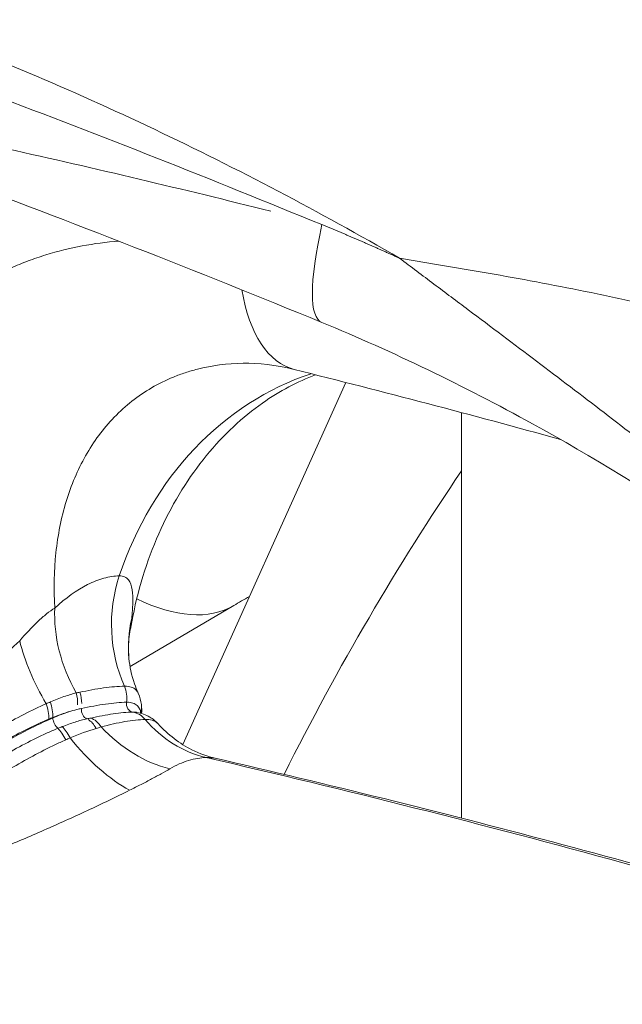
# Model space of a CAD drawing. Extents: x 0 to 25200, y -53460 to 17820.
# Drawn here: x 7338 to 7395, y -4891 to -4799 of the extents above; entities that cross this region are included whole.
import ezdxf

# ---------------------------------------------------------------- set-up
doc = ezdxf.new("R2010")
doc.units = 0
doc.header["$MEASUREMENT"] = 0
doc.header["$PDMODE"] = 1
doc.layers.get('0').update_dxf_attribs({"linetype": 'CONTINUOUS'})
doc.layers.get('DefPoints').update_dxf_attribs({"linetype": 'CONTINUOUS'})
for name, color, linetype, lineweight in [('FRAM3', 1, 'CONTINUOUS', 50), ('外形線', 7, 'CONTINUOUS', 18), ('寸法線', 3, 'CONTINUOUS', 18)]:
    doc.layers.add(name, color=color, linetype=linetype, lineweight=lineweight)
doc.styles.get("Standard").update_dxf_attribs({"font": 'TXT.SHX', "bigfont": 'bigfont.shx'})
doc.dimstyles.new('60ベース', dxfattribs={"dimscale": 60, "dimtxt": 3, "dimasz": 3, "dimexe": 0, "dimexo": 1, "dimgap": 1, "dimtad": 3, "dimdec": 1, "dimdsep": 46, "dimtxsty": 'Standard', "dimblk": 'DOTSMALL', "dimcen": 0, "dimclrd": 256, "dimclre": 256, "dimclrt": 7, "dimadec": 3, "dimazin": 2, "dimtfac": 1, "dimtdec": 1, "dimtix": 1, "dimtmove": 2, "dimatfit": 2, "dimldrblk": 'OPEN', "dimfxl": 0, "dimtolj": 1, "dimlwd": -1, "dimlwe": -1, "dimarcsym": 0})

# ---------------------------------------------------------------- blocks, each defined once
blk = doc.blocks.new('_DotSmall')
at = {"layer": 'FRAM3', "color": 0, "const_width": 0.5}
blk.add_lwpolyline([(-0.0625, 0, 1), (0.0625, 0, 1)], format="xyb", close=True, dxfattribs=at)
blk = doc.blocks.new('*D112')
at = {"layer": 'DefPoints', "color": 0}
for p in [(7639.788, -2510), (7639.788, -3301.795), (5740, -6652.9)]:
    blk.add_point(p, dxfattribs=at)
at = {"layer": '寸法線'}
for p, q in [((5740, -6592.9), (5740, -2510)), ((5740, -2510), (7639.788, -2510)), ((7639.788, -3241.795), (7639.788, -2510))]:
    blk.add_line(p, q, dxfattribs=at)
at = {"layer": '寸法線', "xscale": 180, "yscale": 180, "zscale": 180, "rotation": 180}
blk.add_blockref('_DotSmall', (5740, -2510), dxfattribs=at)
at = {"layer": '寸法線', "xscale": 180, "yscale": 180, "zscale": 180}
blk.add_blockref('_DotSmall', (7639.788, -2510), dxfattribs=at)
at = {"layer": '寸法線', "color": 7, "insert": (6689.894, -2360), "char_height": 180, "attachment_point": 5}
blk.add_mtext('\\A1;(1900)', dxfattribs=at)
blk = doc.blocks.new('_OPEN')
at = {"color": 0, "linetype": 'ByBlock'}
for p, q in [((-1, 0.16667), (0, 0)), ((0, 0), (-1, -0.16667)), ((0, 0), (-1, 0))]:
    blk.add_line(p, q, dxfattribs=at)
blk = doc.blocks.new('*D117')
at = {"layer": 'DefPoints', "color": 0}
for p in [(12219.276, -2010), (5740, -6652.9), (12219.276, -6652.9)]:
    blk.add_point(p, dxfattribs=at)
at = {"layer": '寸法線'}
for p, q in [((5740, -6592.9), (5740, -2010)), ((5740, -2010), (12219.276, -2010)), ((12219.276, -6592.9), (12219.276, -2010))]:
    blk.add_line(p, q, dxfattribs=at)
at = {"layer": '寸法線', "xscale": 180, "yscale": 180, "zscale": 180, "rotation": 180}
blk.add_blockref('_DotSmall', (5740, -2010), dxfattribs=at)
at = {"layer": '寸法線', "xscale": 180, "yscale": 180, "zscale": 180}
blk.add_blockref('_DotSmall', (12219.276, -2010), dxfattribs=at)
at = {"layer": '寸法線', "color": 7, "insert": (8979.638, -1860), "char_height": 180, "attachment_point": 5}
blk.add_mtext('\\A1;(6479)', dxfattribs=at)

msp = doc.modelspace()

# ---------------------------------------------------------------- linework, layer by layer
at = {"layer": '外形線', "extrusion": (0, 1, 0)}
for p, q in [((7353.5999697, -4866.85332933), (7368.91563421, -4832.83379197)), ((7379.78514526, -4835.66761899), (7379.78514526, -4873.77078715)), ((7358.38565922, -4853.78880779), (7348.65534248, -4859.51363294, 0)), ((7348.68483304, -4856.00914181), (7348.91617152, -4854.82784372, 0)), ((7352.6364968, -4868.99341945), (7352.63651463, -4868.99337985))]:
    msp.add_line(p, q, dxfattribs=at)
at = {"layer": '外形線'}
for centre, major_axis, ratio, start_param, end_param in [((7336.72935838, -4782.45459323), (8.88264884, 23.7961872), 0.1926816842, 0.4520813097, 2.4055010199), ((7379.34697827, -4796.36803726), (12.68822208, 30.82852388), 0.1569637623, 2.4113043938, 3.1415926537), ((7362.50389388, -4823.59413141), (4.88778767, 11.69300609), 0.4303551914, -1.0084756712, -1.0084742975), ((7368.37126207, -4814.3609193), (4.30078556, 17.2520037), 0.491827225, 2.2903961511, 3.1415926533), ((7387.93620315, -4834.75783445), (5.32089707, 11.53160568), 0.4161084871, -0.3958062586, -0.3956884183), ((7357.91182275, -4855.62405745), (-0.2087772, 12.69828359), 0.8659961424, 1.1843245039, 2.0264165354), ((7343.0921996, -4827.78933009), (-15.29396938, 25.99954946), 0.4455492715, 2.5271926689, 2.5272004159), ((7343.09046261, -4827.79201246), (-15.29519661, 25.99679532), 0.4455032621, 2.5476282691, 3.1415926536), ((7352.19030213, -4857.47032874), (-6.66089874, 10.81306718), 0.764456006, 0.8382943863, 1.5195500175), ((7361.1976212, -4857.56399334), (12.64238944, 1.20829765), 0.9573891856, 2.829726798, 3.1415206364), ((7346.58733727, -4861.11239405), (-7.13671475, 10.50510811), 0.4659892094, 0.8917747773, 1.4375779146), ((7346.29449824, -4862.45200058), (-0.03914573, 2.38092817), 0.8659961424, 4.517957691, 5.168009189), ((7341.98200654, -4862.85135675), (-0.11521149, 2.3784612), 0.73279449, 4.5640113613, 5.0419577245), ((7342.32450647, -4862.81948489), (-0.32663662, 2.35874116), 0.7504188171, 4.5312956591, 4.988226428), ((7339.70004524, -4863.36962658), (-0.77595924, 2.25127489), 0.4805374576, 4.0481167612, 4.7050764483), ((7340.02905063, -4863.25985828), (-0.72842234, 2.26710217), 0.5111979238, 4.0727405265, 4.7305263643), ((7347.35667329, -4863.39812622), (2.3619746, 0.30236953), 0.9478653973, 5.919387029, 6.2831794107), ((7347.35882799, -4863.41578864), (2.36537088, 0.2745395), 0.946806636, 5.9385291514, 6.2831853103), ((7347.35874368, -4863.39875949), (2.35888879, 0.31082034), 0.9478647433, -0.0035014205, -0.0034955117), ((7344.38385043, -4866.70745589), (-0.32579604, 2.35885741), 0.6106618305, -1.0415500839, -0.4433093182), ((7344.76696732, -4866.64606138), (-0.42975762, 2.34214853), 0.6903013718, -1.0360821869, -0.3795200655), ((7348.61182455, -4866.16160799), (-0.03914573, 2.38092817), 0.8659961424, -0.811395696, -0.161344198), ((7357.91182275, -4855.62405745), (-0.2087772, 12.69828359), 0.8659961424, 2.3301969575, 2.9299392048), ((7342.00893489, -4867.31480394), (-0.77514264, 2.25155618), 0.3775334326, -1.29300655, -0.6345948518), ((7342.35781283, -4867.19709886), (-0.74338221, 2.26224098), 0.4107610898, -1.2705594327, -0.6119823981), ((7352.19030213, -4857.47032874), (-6.66089874, 10.81306718), 0.764456006, 1.8336749571, 2.4818895111), ((7346.58733727, -4861.11239405), (-7.13671475, 10.50510811), 0.4659892094, 1.7478555699, 2.4084026241), ((7146.46690158, -6105.89542298), (-20.75245398, 1262.20938839), 0.8659961424, -0.2848420694, -0.2116534488)]:
    msp.add_ellipse(centre, major_axis=major_axis, ratio=ratio, start_param=start_param, end_param=end_param, dxfattribs=at)
at = {"layer": '外形線', "extrusion": (1.22465e-16, -1.77186e-32, -1)}
msp.add_ellipse((7373.30826508, -4862.55226868), major_axis=(-0.52194301, 31.74570896), ratio=0.8659961424, start_param=-1.1843245039, end_param=-0.2626190303, dxfattribs=at)
at = {"layer": '外形線', "extrusion": (1.22465e-16, -8.62817e-32, -1)}
msp.add_ellipse((7331.46760899, -4851.41081964), major_axis=(-17.44856253, 3.41702408), ratio=0.1194121479, start_param=3.1415926536, end_param=3.2309644277, dxfattribs=at)
at = {"layer": '外形線', "extrusion": (1.22465e-16, 0, -1)}
for centre, major_axis, ratio, start_param, end_param in [((7344.67793649, -4863.68131951), (-0.18246344, 0.77249345), 0.7316904045, 3.5779499149, 5.1619463618), ((7341.84855399, -4864.66587267), (-0.31168535, 0.72999403), 0.4558396268, 3.8062458401, 5.3317460192)]:
    msp.add_ellipse(centre, major_axis=major_axis, ratio=ratio, start_param=start_param, end_param=end_param, dxfattribs=at)
at = {"layer": '外形線', "extrusion": (1.22465e-16, -1.04e-32, -1)}
msp.add_ellipse((7349.00194819, -4863.0210065), major_axis=(-0.01304858, 0.79364272), ratio=0.8659961424, start_param=3.3029368516, end_param=4.9068202698, dxfattribs=at)
at = {"layer": '外形線', "extrusion": (1.22465e-16, 6.16298e-33, -1)}
msp.add_ellipse((7341.84855399, -4864.66587267), major_axis=(-0.31168535, 0.72999403), ratio=0.4558396268, start_param=-0.951439288, end_param=-0.8862779437, dxfattribs=at)
at = {"layer": '外形線'}
for points, knots in [([(7364.04906768, -4694.8056829), (7370.24673641, -4697.52624365), (7376.4552265, -4700.37153723), (7388.70130267, -4706.54243532), (7394.73960346, -4709.86743055), (7403.52111289, -4715.38796953), (7406.39983165, -4717.31977469), (7410.64726101, -4720.3527999), (7412.05148971, -4721.38614414), (7414.83774796, -4723.49651536), (7416.21898013, -4724.57302437), (7423.03833876, -4730.03434022), (7428.24523828, -4734.67516654), (7435.75798848, -4741.98633404), (7438.21240202, -4744.48192751), (7443.03128531, -4749.58298643), (7445.39525375, -4752.18880672), (7452.33488961, -4760.18362262), (7456.75805099, -4765.74989563), (7463.02840863, -4774.50064252), (7465.05785005, -4777.48446599), (7468.00414477, -4782.06662776), (7468.97093679, -4783.61325711), (7470.86802089, -4786.72592845), (7471.79911804, -4788.29313913), (7476.37909081, -4796.17838504), (7479.8040175, -4802.64297078), (7483.11195996, -4809.20882402)], [0, 0, 0, 0, 0.02283234181, 0.02283234181, 0.04566468362, 0.04566468362, 0.05708085452, 0.05708085452, 0.06278893998, 0.06278893998, 0.06849702543, 0.06849702543, 0.09132936724, 0.09132936724, 0.10274553814, 0.10274553814, 0.11416170905, 0.11416170905, 0.13699405086, 0.13699405086, 0.14841022176, 0.14841022176, 0.15411830722, 0.15411830722, 0.15982639267, 0.15982639267, 0.18265873448, 0.18265873448, 0.18265873448, 0.18265873448]), ([(7496.38223271, -4860.22955006), (7494.5531093, -4855.74161762), (7492.68717205, -4851.29854588), (7488.88025901, -4842.49530669), (7486.94010329, -4838.13471918), (7483.00477831, -4829.48034205), (7481.00993149, -4825.18635747), (7476.98682925, -4816.65041286), (7474.95943608, -4812.40818412), (7470.80467226, -4804.00815779), (7468.67778583, -4799.85017235), (7465.35549276, -4793.70300354), (7464.22595687, -4791.6689536), (7461.91097354, -4787.63608512), (7460.7234943, -4785.63400989), (7454.64301009, -4775.77669272), (7449.30739255, -4768.38566371), (7440.74648393, -4757.91583883), (7437.80027119, -4754.52872773), (7431.75042904, -4747.93966613), (7428.64953045, -4744.73574496), (7422.27330536, -4738.52678009), (7418.99767845, -4735.52193684), (7413.92971072, -4731.18239942), (7412.21457947, -4729.76388608), (7409.59971681, -4727.68086996), (7408.72026058, -4726.99338672), (7406.95163027, -4725.6376293), (7406.06240343, -4724.96928332), (7403.37951577, -4722.99336716), (7401.57065069, -4721.71490964), (7397.90977991, -4719.23863664), (7396.0569918, -4718.04177629), (7390.43808358, -4714.56745361), (7386.61372753, -4712.40327438), (7374.99650315, -4706.25055085), (7367.06094518, -4702.60108957), (7359.14671599, -4699.1165256)], [0, 0, 0, 0, 0.01464827844, 0.01464827844, 0.02929655687, 0.02929655687, 0.04394483531, 0.04394483531, 0.05859311375, 0.05859311375, 0.07324139218, 0.07324139218, 0.0805655314, 0.0805655314, 0.08788967062, 0.08788967062, 0.11718622749, 0.11718622749, 0.13183450593, 0.13183450593, 0.14648278437, 0.14648278437, 0.1611310628, 0.1611310628, 0.16845520202, 0.16845520202, 0.17211727163, 0.17211727163, 0.17577934124, 0.17577934124, 0.18310348046, 0.18310348046, 0.19042761968, 0.19042761968, 0.20507589811, 0.20507589811, 0.23437245499, 0.23437245499, 0.23437245499, 0.23437245499]), ([(7375.15521208, -4741.60807056), (7381.02648733, -4744.76400027), (7386.75810482, -4748.20203069), (7397.97297692, -4755.59568566), (7403.45531441, -4759.55135306), (7411.50105203, -4765.85645502), (7414.15337581, -4768.02078409), (7418.08955468, -4771.36316085), (7419.39458008, -4772.49326531), (7421.99115236, -4774.78572247), (7423.28234125, -4775.94781724), (7427.12103285, -4779.46790531), (7429.63881734, -4781.86438731), (7434.60196575, -4786.75222165), (7437.04883344, -4789.24281765), (7441.87791567, -4794.31552065), (7444.25991298, -4796.89731562), (7448.96112441, -4802.14727724), (7451.28038252, -4804.81543775), (7455.85308114, -4810.23691623), (7458.10677333, -4812.99012595), (7461.43131222, -4817.18471021), (7462.52997186, -4818.59381216), (7464.70482551, -4821.43517052), (7465.78109791, -4822.86839217), (7468.96915007, -4827.19785163), (7471.03838647, -4830.12193309), (7475.05347639, -4836.05200097), (7476.99908601, -4839.05810685), (7479.82445381, -4843.62959202), (7480.75071576, -4845.16382292), (7482.57455316, -4848.25202984), (7483.47201439, -4849.80633659), (7484.80227667, -4852.14899231), (7485.24296665, -4852.93151149), (7486.12175702, -4854.4983304), (7486.5596846, -4855.28271984), (7487.43978057, -4856.8497371), (7487.88068678, -4857.63319738), (7488.56473076, -4858.79640812), (7488.79547537, -4859.1813674), (7489.15870658, -4859.74291185), (7489.28272177, -4859.9281018), (7489.48031617, -4860.1930449), (7489.54747348, -4860.27840431), (7489.68794201, -4860.43532896), (7489.76169804, -4860.5092678), (7489.83630563, -4860.55092628)], [0, 0, 0, 0, 0.02145119639, 0.02145119639, 0.04290239278, 0.04290239278, 0.05362799097, 0.05362799097, 0.05899079007, 0.05899079007, 0.06435358916, 0.06435358916, 0.07507918736, 0.07507918736, 0.08580478555, 0.08580478555, 0.09653038375, 0.09653038375, 0.10725598194, 0.10725598194, 0.11798158013, 0.11798158013, 0.12334437923, 0.12334437923, 0.12870717833, 0.12870717833, 0.13943277652, 0.13943277652, 0.15015837471, 0.15015837471, 0.15552117381, 0.15552117381, 0.16088397291, 0.16088397291, 0.16356537246, 0.16356537246, 0.16624677201, 0.16624677201, 0.16892817155, 0.16892817155, 0.17026887133, 0.17026887133, 0.17093922122, 0.17093922122, 0.17127439616, 0.17127439616, 0.1716095711, 0.1716095711, 0.1716095711, 0.1716095711]), ([(7489.86232306, -4860.6971195), (7489.78977189, -4860.6674564), (7489.71477948, -4860.61490557), (7489.56658549, -4860.49011912), (7489.49440957, -4860.41873663), (7489.28081302, -4860.19050806), (7489.14374732, -4860.02127455), (7488.74674688, -4859.50465392), (7488.49549691, -4859.14077501), (7488.00002048, -4858.40164597), (7487.75724875, -4858.02617184), (7487.27721152, -4857.272762), (7487.03970377, -4856.89409074), (7486.33027263, -4855.75542334), (7485.86128459, -4854.99288811), (7484.92168015, -4853.46795772), (7484.45129273, -4852.7053952), (7483.03255184, -4850.42167273), (7482.07704473, -4848.90567954), (7480.13548093, -4845.89656484), (7479.14958933, -4844.40299149), (7476.14030584, -4839.95957886), (7474.06496944, -4837.04727921), (7469.77038622, -4831.32650389), (7467.55151263, -4828.51776854), (7464.12044767, -4824.378939), (7462.9597062, -4823.01238739), (7460.61437911, -4820.30953979), (7459.42942242, -4818.97199134), (7455.84511725, -4814.99603877), (7453.41678363, -4812.39402476), (7448.50222878, -4807.27424442), (7446.01558343, -4804.75675509), (7440.99190932, -4799.80128935), (7438.4547816, -4797.36337725), (7433.33371657, -4792.56519252), (7430.75105091, -4790.20411317), (7425.53153863, -4785.56502498), (7422.89340796, -4783.28783498), (7418.88259156, -4779.94328902), (7417.53556093, -4778.83933852), (7414.82792351, -4776.6608028), (7413.4688307, -4775.5873955), (7409.37398725, -4772.41521914), (7406.62058564, -4770.36451315), (7398.27957662, -4764.40748015), (7392.60781453, -4760.69735576), (7381.04927544, -4753.79565779), (7375.1640028, -4750.6034264), (7369.16965132, -4747.67590919)], [0, 0, 0, 0, 0.00034428458, 0.00034428458, 0.00068856915, 0.00068856915, 0.00137713831, 0.00137713831, 0.00275427662, 0.00275427662, 0.00413141493, 0.00413141493, 0.00550855324, 0.00550855324, 0.00826282985, 0.00826282985, 0.01101710647, 0.01101710647, 0.01652565971, 0.01652565971, 0.02203421294, 0.02203421294, 0.03305131942, 0.03305131942, 0.04406842589, 0.04406842589, 0.04957697913, 0.04957697913, 0.05508553236, 0.05508553236, 0.06610263883, 0.06610263883, 0.07711974531, 0.07711974531, 0.08813685178, 0.08813685178, 0.09915395825, 0.09915395825, 0.11017106472, 0.11017106472, 0.11567961796, 0.11567961796, 0.1211881712, 0.1211881712, 0.13220527767, 0.13220527767, 0.15423949061, 0.15423949061, 0.17627370356, 0.17627370356, 0.17627370356, 0.17627370356]), ([(7366.65875619, -4827.19656115), (7343.17507128, -4817.5312846), (7319.47333935, -4808.72452366), (7272.17649719, -4793.13138952), (7248.51039624, -4786.31168186), (7202.11180587, -4774.9584574), (7179.29933279, -4770.35070859), (7134.74807219, -4763.34099195), (7112.92606723, -4760.88297881), (7081.01153911, -4758.77654114), (7070.57712468, -4758.33333578), (7060.26147661, -4758.14288518)], [0, 0, 0, 0, 7.7199045085, 7.7199045085, 15.3924925734, 15.3924925734, 22.8510900072, 22.8510900072, 30.1473971568, 30.1473971568, 33.7385240088, 33.7385240088, 33.7385240088, 33.7385240088]), ([(7342.71671052, -4760.30131465), (7350.61900723, -4763.30075853), (7358.39131948, -4766.60983636), (7373.68909893, -4773.81524574), (7381.21450591, -4777.7117229), (7396.02262417, -4786.08116483), (7403.30532031, -4790.55416859), (7412.25480857, -4796.5102802), (7414.03948214, -4797.72154354), (7417.57607814, -4800.1689026), (7419.3289149, -4801.40553102), (7424.54181155, -4805.15364613), (7427.95628839, -4807.70333698), (7438.02232933, -4815.50131426), (7444.4968965, -4820.89817302), (7456.98958063, -4832.07633955), (7463.00762241, -4837.85770762), (7470.2473123, -4845.32355309), (7471.68108114, -4846.82870121), (7474.52024196, -4849.86301194), (7475.92251234, -4851.38885971), (7480.07304524, -4855.98663683), (7482.76727976, -4859.08116131), (7490.63740829, -4868.45087594), (7495.60105532, -4874.81207408), (7500.29235986, -4881.28486444)], [0, 0, 0, 0, 0.02551179018, 0.02551179018, 0.05102358036, 0.05102358036, 0.07653537055, 0.07653537055, 0.08291331809, 0.08291331809, 0.08929126564, 0.08929126564, 0.10204716073, 0.10204716073, 0.12755895091, 0.12755895091, 0.15307074109, 0.15307074109, 0.15944868864, 0.15944868864, 0.16582663619, 0.16582663619, 0.17858253128, 0.17858253128, 0.20409432146, 0.20409432146, 0.20409432146, 0.20409432146]), ([(7373.95839356, -4821.16671436), (7366.4244872, -4816.80214253), (7358.75246318, -4812.76192087), (7343.12631443, -4805.34395197), (7335.17229465, -4801.96595829), (7327.06802935, -4798.94079538)], [0.17274581962, 0.17274581962, 0.17274581962, 0.17274581962, 0.199111791962, 0.199111791962, 0.225477764305, 0.225477764305, 0.225477764305, 0.225477764305]), ([(7331.56457386, -4825.58126375), (7333.38818095, -4824.19568612), (7335.35239618, -4823.0267208), (7337.99234577, -4821.85107871), (7338.52963957, -4821.63033542), (7339.62335988, -4821.2184518), (7340.17880035, -4821.02779708), (7341.85558586, -4820.50671914), (7342.99300718, -4820.22489035), (7345.27833291, -4819.79583951), (7346.42519505, -4819.64513125), (7347.5906891, -4819.55698173)], [0.043476222855, 0.043476222855, 0.043476222855, 0.043476222855, 0.052333476046, 0.052333476046, 0.054547789344, 0.054547789344, 0.056762102641, 0.056762102641, 0.061190729237, 0.061190729237, 0.065511926356, 0.065511926356, 0.065511926356, 0.065511926356]), ([(7373.95839356, -4821.16671436), (7375.40759479, -4821.40493197), (7376.87607292, -4821.64588944), (7379.84425263, -4822.14496116), (7381.33804681, -4822.40126134), (7385.8432205, -4823.19875693), (7388.87872893, -4823.76899404), (7393.46804564, -4824.70675012), (7395.0054152, -4825.03330483), (7398.08422656, -4825.71533688), (7399.61797043, -4826.06907945), (7404.20192161, -4827.17101277), (7407.23483114, -4827.96003502), (7413.25366215, -4829.65594561), (7416.23959839, -4830.56275878), (7422.16405483, -4832.49987743), (7425.10258262, -4833.53014296), (7429.47454979, -4835.17121922), (7430.92803095, -4835.73508108), (7433.80376577, -4836.88723682), (7435.22788887, -4837.47617577), (7439.46057582, -4839.28111), (7442.22951608, -4840.53521677), (7450.38777627, -4844.44627875), (7455.62920804, -4847.25164757), (7463.22041027, -4851.74534817), (7465.70705442, -4853.29219852), (7470.56193116, -4856.46006362), (7472.93152741, -4858.08158538), (7477.56044695, -4861.39833498), (7479.8218551, -4863.09521272), (7484.22777229, -4866.55475082), (7486.37045422, -4868.31577075), (7490.54061068, -4871.90256454), (7492.56805692, -4873.72828476), (7496.51218067, -4877.45054732), (7498.42881854, -4879.34700632), (7500.29235986, -4881.28486444)], [-0.00014152465, -0.00014152465, -0.00014152465, -0.00014152465, 0.00462020524, 0.00462020524, 0.00938193513, 0.00938193513, 0.0189053949, 0.0189053949, 0.02366712478, 0.02366712478, 0.02842885467, 0.02842885467, 0.03795231444, 0.03795231444, 0.04747577421, 0.04747577421, 0.05699923398, 0.05699923398, 0.06176096386, 0.06176096386, 0.06652269375, 0.06652269375, 0.07604615352, 0.07604615352, 0.09509307306, 0.09509307306, 0.10461653283, 0.10461653283, 0.1141399926, 0.1141399926, 0.12366345237, 0.12366345237, 0.13318691214, 0.13318691214, 0.14271037191, 0.14271037191, 0.15223383168, 0.15223383168, 0.15223383168, 0.15223383168]), ([(7463.87751359, -4903.85064087), (7460.95582397, -4900.04121518), (7457.91876528, -4896.28161829), (7451.59975369, -4888.84482955), (7448.31441828, -4885.16444519), (7443.21683416, -4879.72114057), (7441.48914167, -4877.91920251), (7437.97696112, -4874.33956162), (7436.19224285, -4872.56170238), (7430.76780083, -4867.27662423), (7427.05489609, -4863.81516391), (7419.44734637, -4857.00136719), (7415.55266037, -4853.64918046), (7407.59757752, -4847.03009822), (7403.53712699, -4843.76336281), (7397.33868831, -4838.89886251), (7395.25463241, -4837.28317313), (7391.05420181, -4834.05690983), (7388.93723772, -4832.4459155), (7384.68468556, -4829.22826788), (7382.54775268, -4827.62060091), (7379.33259031, -4825.2052747), (7378.25914673, -4824.39943626), (7376.64730831, -4823.18877565), (7376.10975872, -4822.78490985), (7375.03425026, -4821.97638146), (7374.49467768, -4821.57055582), (7373.95839356, -4821.16671436)], [0.02620288084, 0.02620288084, 0.02620288084, 0.02620288084, 0.04245346552, 0.04245346552, 0.05870405019, 0.05870405019, 0.06682934253, 0.06682934253, 0.07495463487, 0.07495463487, 0.09120521954, 0.09120521954, 0.10745580422, 0.10745580422, 0.12370638889, 0.12370638889, 0.13183168123, 0.13183168123, 0.13995697357, 0.13995697357, 0.1480822659, 0.1480822659, 0.15214491207, 0.15214491207, 0.15417623516, 0.15417623516, 0.15620755824, 0.15620755824, 0.15620755824, 0.15620755824]), ([(7472.31434969, -4915.64464401), (7465.26905351, -4905.39388492), (7457.16136332, -4895.21866318), (7439.18802121, -4875.89076184), (7429.24467969, -4866.60897781), (7408.52184609, -4850.24007058), (7397.70030523, -4842.92158164), (7379.98692866, -4833.16441694), (7373.3432167, -4829.94771202), (7366.65875618, -4827.19656115)], [0, 0, 0, 0, 4.2562920141, 4.2562920141, 8.4399135722, 8.4399135722, 12.303656663, 12.303656663, 14.5105358842, 14.5105358842, 14.5105358842, 14.5105358842]), ([(7359.26715896, -4831.02876677), (7357.76423919, -4831.0535206), (7356.33357584, -4831.24356125), (7354.58720852, -4831.68760578), (7354.20856293, -4831.79783508), (7353.46231046, -4832.04347334), (7353.09352807, -4832.17939481), (7352.01444522, -4832.62082047), (7351.33118042, -4832.95941389), (7349.38220883, -4834.09855811), (7348.21647392, -4835.02144573), (7346.65732064, -4836.63608045), (7346.16744515, -4837.21610554), (7345.26829531, -4838.4302453), (7344.85712813, -4839.0656136), (7343.73252814, -4841.05162561), (7343.12717649, -4842.48157171), (7342.42795511, -4844.77843243), (7342.2295399, -4845.57253913), (7341.90830126, -4847.18593968), (7341.78451953, -4848.00740225), (7341.51973035, -4850.51428495), (7341.48450905, -4852.24188472), (7341.59006082, -4854.02517908)], [0.007222631718, 0.007222631718, 0.007222631718, 0.007222631718, 0.012973234272, 0.012973234272, 0.014594888556, 0.014594888556, 0.01621654284, 0.01621654284, 0.019459851408, 0.019459851408, 0.025946468543, 0.025946468543, 0.029189777111, 0.029189777111, 0.032433085679, 0.032433085679, 0.038919702815, 0.038919702815, 0.042163011383, 0.042163011383, 0.045406319951, 0.045406319951, 0.051892937087, 0.051892937087, 0.051892937087, 0.051892937087]), ([(7366.06152702, -4832.11147166), (7364.37398938, -4832.75066767), (7362.7033987, -4833.63198573), (7359.22058325, -4836.08313467), (7357.42881003, -4837.74252046), (7354.1897352, -4841.70716557), (7352.74493861, -4844.01224417), (7350.39324533, -4849.11373514), (7349.48782239, -4851.90878734), (7348.91617152, -4854.82784372)], [1.8873142664, 1.8873142664, 1.8873142664, 1.8873142664, 2.116900058, 2.116900058, 2.3828333223, 2.3828333223, 2.6487665865, 2.6487665865, 2.9146998508, 2.9146998508, 2.9146998508, 2.9146998508]), ([(7341.59006082, -4854.02517908), (7342.60001724, -4853.08800798), (7343.64081399, -4852.3462975), (7345.18887149, -4851.56709041), (7345.70487981, -4851.36343188), (7346.70101119, -4851.08715088), (7347.18508086, -4851.01285322), (7347.64752785, -4851.00524995)], [0, 0, 0, 0, 0.00547286491, 0.00547286491, 0.008209297364, 0.008209297364, 0.010945729819, 0.010945729819, 0.010945729819, 0.010945729819]), ([(7347.64752785, -4851.00524995), (7347.8401494, -4851.00208298), (7348.00523649, -4851.03410658), (7348.21700858, -4851.1285702), (7348.28162491, -4851.16780553), (7348.39981824, -4851.26082336), (7348.45333827, -4851.31470689), (7348.69132847, -4851.61128615), (7348.79538656, -4851.93667803), (7348.91304652, -4852.69418256), (7348.92451847, -4853.11804431), (7348.8992715, -4854.02027136), (7348.86179617, -4854.49977953), (7348.81011611, -4855.00017096)], [0, 0, 0, 0, 0.0011362853431, 0.0011362853431, 0.0017044280147, 0.0017044280147, 0.0022725706863, 0.0022725706863, 0.0045451413726, 0.0045451413726, 0.0068177120589, 0.0068177120589, 0.0090902827452, 0.0090902827452, 0.0090902827452, 0.0090902827452]), ([(7338.29581665, -4857.10281656), (7338.85658302, -4856.45152613), (7339.4206468, -4855.84400284), (7340.26788967, -4855.03874088), (7340.54537703, -4854.79341153), (7341.08271509, -4854.3619497), (7341.34457967, -4854.17461312), (7341.59006082, -4854.02517908)], [0, 0, 0, 0, 0.0026511162028, 0.0026511162028, 0.0039766743041, 0.0039766743041, 0.0053022324055, 0.0053022324055, 0.0053022324055, 0.0053022324055]), ([(7348.67515704, -4856.05924014), (7348.57003443, -4856.59588045), (7348.49778686, -4857.27023901), (7348.51560191, -4858.24869499), (7348.52998412, -4858.50790048), (7348.55514848, -4858.77141932)], [0, 0, 0, 0, 0.29317995166, 0.29317995166, 0.39480944663, 0.39480944663, 0.39480944663, 0.39480944663]), ([(7322.4658581, -4874.81696383), (7323.08982936, -4874.14054703), (7323.7026357, -4873.43725516), (7324.92680637, -4872.00621096), (7325.53842895, -4871.27702161), (7327.39052149, -4869.06205258), (7328.64757743, -4867.54970446), (7330.61807593, -4865.24124855), (7331.28462267, -4864.4700129), (7332.63416478, -4862.93803525), (7333.31846083, -4862.17561781), (7334.36532268, -4861.04060851), (7334.71770318, -4860.66371741), (7335.43084891, -4859.9135912), (7335.78936023, -4859.54276884), (7336.86259859, -4858.4548629), (7337.57847319, -4857.75802567), (7338.29581665, -4857.10281656)], [0.007381752432, 0.007381752432, 0.007381752432, 0.007381752432, 0.010486135849, 0.010486135849, 0.013590519265, 0.013590519265, 0.019799286098, 0.019799286098, 0.022903669514, 0.022903669514, 0.026008052931, 0.026008052931, 0.027560244639, 0.027560244639, 0.029112436347, 0.029112436347, 0.032216819764, 0.032216819764, 0.032216819764, 0.032216819764]), ([(7348.55514848, -4858.77141932), (7348.6251482, -4859.50440687), (7348.79405773, -4860.33383881), (7349.17737152, -4861.44613053), (7349.2933636, -4861.74087604), (7349.42343567, -4862.03256157)], [0, 0, 0, 0, 0.31390670606, 0.31390670606, 0.42693151972, 0.42693151972, 0.42693151972, 0.42693151972]), ([(7343.93867766, -4861.94122676), (7344.70824594, -4861.77733352), (7345.45399914, -4861.63471469), (7346.86402398, -4861.43809313), (7347.52502186, -4861.38383144), (7348.12881263, -4861.3739043)], [0, 0, 0, 0, 0.0036184684175, 0.0036184684175, 0.0072369368351, 0.0072369368351, 0.0072369368351, 0.0072369368351]), ([(7348.12881263, -4861.3739043), (7348.38193995, -4861.36974254), (7348.59176966, -4861.40021635), (7348.93555366, -4861.50844144), (7349.07261996, -4861.59044998), (7349.28841628, -4861.79167176), (7349.36830535, -4861.90940214), (7349.42651837, -4862.03945126)], [0, 0, 0, 0, 0.0015187751414, 0.0015187751414, 0.0030375502828, 0.0030375502828, 0.0045364800532, 0.0045364800532, 0.0045364800532, 0.0045364800532]), ([(7341.17458698, -4862.84643449), (7341.6150635, -4862.66021324), (7342.04282525, -4862.4920779), (7342.85519947, -4862.20546827), (7343.23904857, -4862.08686696), (7343.59384268, -4862.00172075)], [0, 0, 0, 0, 0.001667371005, 0.001667371005, 0.00333474201, 0.00333474201, 0.00333474201, 0.00333474201]), ([(7324.32852969, -4873.51488909), (7325.55774329, -4872.54695173), (7326.83218819, -4871.58405808), (7328.81865877, -4870.14861198), (7329.4960311, -4869.67005831), (7330.86629873, -4868.72673539), (7331.55813338, -4868.26258134), (7332.95652145, -4867.35076844), (7333.66329675, -4866.90345409), (7335.09318882, -4866.02685357), (7335.82010646, -4865.59496501), (7337.25959776, -4864.77469817), (7337.9759031, -4864.38627696), (7339.39816307, -4863.65891544), (7340.10635279, -4863.31525487), (7340.78751241, -4863.01322144)], [0, 0, 0, 0, 0.005032166794, 0.005032166794, 0.007548250191, 0.007548250191, 0.010064333588, 0.010064333588, 0.012580416986, 0.012580416986, 0.015096500383, 0.015096500383, 0.01761258378, 0.01761258378, 0.020128667177, 0.020128667177, 0.020128667177, 0.020128667177]), ([(7348.3250857, -4862.87875502), (7347.72862142, -4862.88856273), (7347.0652908, -4862.94942773), (7345.63802315, -4863.15466394), (7344.87882275, -4863.29788123), (7344.08957898, -4863.46586085)], [-0.00000006, -0.00000006, -0.00000006, -0.00000006, 0.0035788457537, 0.0035788457537, 0.0071577515075, 0.0071577515075, 0.0071577515075, 0.0071577515075]), ([(7349.66547629, -4863.91202699), (7349.64536877, -4863.76766841), (7349.6091863, -4863.63283973), (7349.49528514, -4863.38645515), (7349.41742609, -4863.27521707), (7349.20963569, -4863.08695713), (7349.07983486, -4863.00888746), (7348.83831765, -4862.92888965), (7348.74942695, -4862.90853384), (7348.55186036, -4862.88249533), (7348.4425968, -4862.87682373), (7348.3250857, -4862.87875502)], [0.0000049338156, 0.0000049338156, 0.0000049338156, 0.0000049338156, 0.0014101822797, 0.0014101822797, 0.0028203645595, 0.0028203645595, 0.0042305468392, 0.0042305468392, 0.0049356379791, 0.0049356379791, 0.005640729119, 0.005640729119, 0.005640729119, 0.005640729119]), ([(7341.03020288, -4864.4639157), (7340.36583334, -4864.7426442), (7339.68152993, -4865.06164535), (7338.31455626, -4865.74457581), (7337.62898365, -4866.10943368), (7336.2547263, -4866.87617389), (7335.56416996, -4867.27969852), (7334.20858213, -4868.10201288), (7333.5395842, -4868.52293463), (7332.21644146, -4869.3813549), (7331.56235399, -4869.81889074), (7330.26773063, -4870.70904737), (7329.62876922, -4871.16068143), (7327.75398242, -4872.51996626), (7326.55225121, -4873.43707189), (7325.39262161, -4874.36498625)], [0, 0, 0, 0, 0.002402498916, 0.002402498916, 0.004804997833, 0.004804997833, 0.007207496749, 0.007207496749, 0.009609995665, 0.009609995665, 0.012012494581, 0.012012494581, 0.014414993498, 0.014414993498, 0.01921999133, 0.01921999133, 0.01921999133, 0.01921999133]), ([(7325.49663876, -4874.43438831), (7326.71084548, -4873.47323741), (7327.94121276, -4872.54067564), (7329.37504205, -4871.50627517), (7330.6617566, -4870.58347938), (7332.00185729, -4869.6686289), (7333.5152201, -4868.68774534), (7334.63788735, -4867.97024191), (7336.01449922, -4867.13679362), (7337.07830693, -4866.53275342), (7337.90057374, -4866.07292015), (7339.28792403, -4865.32456428), (7340.59285536, -4864.70099324), (7341.39666636, -4864.35779027)], [0, 0, 0, 0, 0.25, 0.25, 0.28, 0.5, 0.5, 0.56, 0.7066666667, 0.75, 0.75, 0.8533333333, 1, 1, 1, 1]), ([(7341.39666636, -4864.35779027), (7341.68378296, -4864.23520018), (7342.18243361, -4864.03124752), (7342.67428216, -4863.84949509), (7342.89892012, -4863.77179387)], [0, 0, 0, 0, 0.28115420425, 0.52882589426, 0.52882589426, 0.52882589426, 0.52882589426]), ([(7342.28318703, -4865.17000797), (7342.69832145, -4865.00724591), (7343.10415354, -4864.86113938), (7343.88261964, -4864.61383489), (7344.25569575, -4864.51235087), (7344.60441497, -4864.43785361)], [0, 0, 0, 0, 0.0015171222499, 0.0015171222499, 0.0030342444998, 0.0030342444998, 0.0030342444998, 0.0030342444998]), ([(7344.60441497, -4864.43785361), (7344.60442887, -4864.43785069), (7344.60444276, -4864.43784779), (7344.60445666, -4864.43784488), (7344.72741287, -4864.41210994), (7344.84824646, -4864.38631104), (7344.96676939, -4864.3606683)], [-0.00000006, -0.00000006, -0.00000006, -0.00000006, 0, 0, 0, 0.0005309611396, 0.0005309611396, 0.0005309611396, 0.0005309611396]), ([(7344.96676939, -4864.3606683), (7345.70490722, -4864.20097026), (7346.41411591, -4864.06726545), (7347.73876949, -4863.87343434), (7348.35367145, -4863.81521172), (7348.90441727, -4863.80615687)], [0, 0, 0, 0, 0.0033045813338, 0.0033045813338, 0.0066091626676, 0.0066091626676, 0.0066091626676, 0.0066091626676]), ([(7350.08024532, -4864.49778422), (7349.50559492, -4864.50723226), (7348.86411087, -4864.57912727), (7347.47229478, -4864.82345777), (7346.72061162, -4864.99351639), (7345.93907282, -4865.19726149)], [0, 0, 0, 0, 0.003444007433, 0.003444007433, 0.006888014866, 0.006888014866, 0.006888014866, 0.006888014866]), ([(7348.90441727, -4863.80615687), (7348.96347597, -4863.80518581), (7349.02168743, -4863.80595545), (7349.13171501, -4863.8112567), (7349.18428739, -4863.81577777), (7349.25517089, -4863.82482462), (7349.27548902, -4863.82779747), (7349.29540036, -4863.83108516)], [-0.00000006, -0.00000006, -0.00000006, -0.00000006, 0.00035430603659, 0.00035430603659, 0.00070867207319, 0.00070867207319, 0.00085522124392, 0.00085522124392, 0.00085522124392, 0.00085522124392]), ([(7349.29540508, -4863.83107946), (7349.73209418, -4863.90324145), (7350.13850042, -4864.05014103), (7350.8015298, -4864.43982388), (7351.06745052, -4864.65887861), (7351.28982839, -4864.90652517)], [0, 0, 0, 0, 0.16486034569, 0.16486034569, 0.297799854, 0.297799854, 0.297799854, 0.297799854]), ([(7349.66820458, -4863.9324544), (7349.66820379, -4863.9324482), (7349.66820299, -4863.93244201), (7349.6682022, -4863.93243581), (7349.6673942, -4863.92611848), (7349.66655617, -4863.91982244), (7349.6656875, -4863.91354787)], [-0.00000006, -0.00000006, -0.00000006, -0.00000006, 0, 0, 0, 0.000061150197179, 0.000061150197179, 0.000061150197179, 0.000061150197179]), ([(7351.28935548, -4864.90602795), (7351.25465429, -4864.86739739), (7351.21662885, -4864.83099036), (7351.05837191, -4864.7017228), (7350.91171467, -4864.62428069), (7350.54924316, -4864.51854869), (7350.33569669, -4864.49358424), (7350.08024532, -4864.49778422)], [0.002507416625, 0.002507416625, 0.002507416625, 0.002507416625, 0.0030514631156, 0.0030514631156, 0.0045771946733, 0.0045771946733, 0.0061029262311, 0.0061029262311, 0.0061029262311, 0.0061029262311]), ([(7326.11143757, -4875.24888035), (7326.40304132, -4875.01555015), (7326.69966467, -4874.78088148), (7327.29569659, -4874.3151142), (7327.59637611, -4874.08300021), (7328.50687309, -4873.38912577), (7329.1251972, -4872.92987883), (7330.38601879, -4872.01802062), (7331.03078273, -4871.56392789), (7332.33462334, -4870.6708933), (7332.99288798, -4870.23240515), (7334.32356321, -4869.37334649), (7334.99567785, -4868.95235037), (7336.35733283, -4868.13260418), (7337.04855838, -4867.73337945), (7338.44524634, -4866.96422485), (7339.14160066, -4866.59651742), (7340.18381331, -4866.08292969), (7340.53000881, -4865.91900656), (7341.04329021, -4865.68746127), (7341.21356774, -4865.6125441), (7341.5524147, -4865.4671117), (7341.72275579, -4865.39587123), (7341.88864921, -4865.32810549)], [-0.00000006, -0.00000006, -0.00000006, -0.00000006, 0.001197057332, 0.001197057332, 0.002394174663, 0.002394174663, 0.004788409326, 0.004788409326, 0.007182643989, 0.007182643989, 0.009576878652, 0.009576878652, 0.011971113316, 0.011971113316, 0.014365347979, 0.014365347979, 0.016759582642, 0.016759582642, 0.017956699973, 0.017956699973, 0.018555258639, 0.018555258639, 0.019153817305, 0.019153817305, 0.019153817305, 0.019153817305]), ([(7341.88864921, -4865.32810549), (7341.88866584, -4865.3280987), (7341.88868247, -4865.3280919), (7341.8886991, -4865.32808511), (7342.02107807, -4865.27402565), (7342.15264027, -4865.22119154), (7342.28318703, -4865.17000797)], [-0.00000006, -0.00000006, -0.00000006, -0.00000006, 0, 0, 0, 0.00047758856708, 0.00047758856708, 0.00047758856708, 0.00047758856708]), ([(7351.28932806, -4864.90605258), (7352.20363086, -4865.92429878), (7353.32959705, -4866.77195155), (7355.21562373, -4867.72180315), (7355.98793364, -4867.98637593), (7356.63345619, -4868.13516815)], [0, 0, 0, 0, 0.47148965031, 0.47148965031, 0.78450729456, 0.78450729456, 0.78450729456, 0.78450729456]), ([(7342.61381748, -4866.41593433), (7342.27384411, -4866.56569353), (7341.93099249, -4866.72015034), (7341.24442923, -4867.04413367), (7340.90077093, -4867.21378925), (7339.86890526, -4867.74344063), (7339.17798264, -4868.12076618), (7337.78360876, -4868.90236193), (7337.09135686, -4869.30631529), (7335.73007889, -4870.13565035), (7335.05844686, -4870.56125638), (7333.72762253, -4871.42641268), (7333.06903441, -4871.86691717), (7331.76392493, -4872.76185105), (7331.11798456, -4873.21596619), (7329.21993403, -4874.58449162), (7328.00057269, -4875.51179344), (7326.81657485, -4876.4485176)], [0, 0, 0, 0, 0.001196786853, 0.001196786853, 0.002393573706, 0.002393573706, 0.004787147413, 0.004787147413, 0.007180721119, 0.007180721119, 0.009574294826, 0.009574294826, 0.011967868532, 0.011967868532, 0.014361442239, 0.014361442239, 0.019148589652, 0.019148589652, 0.019148589652, 0.019148589652]), ([(7355.80579764, -4868.07695949), (7355.54461467, -4868.0812537), (7355.27369682, -4868.10685843), (7354.72011582, -4868.19939372), (7354.4367572, -4868.26629561), (7353.57259588, -4868.52909462), (7352.97667664, -4868.78625708), (7352.38741736, -4869.13531018)], [0, 0, 0, 0, 0.0015669361483, 0.0015669361483, 0.0031338722966, 0.0031338722966, 0.0062677445931, 0.0062677445931, 0.0062677445931, 0.0062677445931]), ([(7356.6333041, -4868.13513431), (7356.62368416, -4868.13291853), (7356.61385241, -4868.1307614), (7356.50980295, -4868.10902966), (7356.39617722, -4868.09455431), (7356.12994183, -4868.07713356), (7355.97775606, -4868.07413226), (7355.80579764, -4868.07695949)], [0.0060048608854, 0.0060048608854, 0.0060048608854, 0.0060048608854, 0.0061137567031, 0.0061137567031, 0.0071327161536, 0.0071327161536, 0.0081516756042, 0.0081516756042, 0.0081516756042, 0.0081516756042]), ([(7435.45299156, -4889.81220681), (7430.24686339, -4888.14453488), (7425.03008434, -4886.52107749), (7414.57630262, -4883.36294094), (7409.3392997, -4881.82826295), (7398.84629031, -4878.84805823), (7393.59028385, -4877.40253152), (7383.06042446, -4874.6009594), (7377.78657153, -4873.244914), (7367.22218109, -4870.62261444), (7361.93164357, -4869.35636028), (7356.63334691, -4868.13514659)], [1.299840115772, 1.299840115772, 1.299840115772, 1.299840115772, 1.314589062659, 1.314589062659, 1.329338202888, 1.329338202888, 1.344087343117, 1.344087343117, 1.358836483345, 1.358836483345, 1.373585623574, 1.373585623574, 1.373585623574, 1.373585623574]), ([(7352.38741736, -4869.13531018), (7352.1420482, -4869.28065686), (7351.87223013, -4869.43477721), (7351.30035544, -4869.75188446), (7350.99746975, -4869.91542185), (7350.36181533, -4870.25178411), (7350.0290435, -4870.42461489), (7349.33694393, -4870.7793355), (7348.97874393, -4870.96064195), (7348.61410023, -4871.14380124)], [0, 0, 0, 0, 0.0013034778562, 0.0013034778562, 0.0026069557124, 0.0026069557124, 0.0039104335686, 0.0039104335686, 0.0052139114248, 0.0052139114248, 0.0052139114248, 0.0052139114248]), ([(7348.61410023, -4871.14380124), (7347.97790326, -4871.46336081), (7347.32733877, -4871.78260315), (7346.00403197, -4872.41996625), (7345.33122579, -4872.73809156), (7343.28503126, -4873.69011726), (7341.92760311, -4874.30173118), (7339.89862225, -4875.19155999), (7339.22335327, -4875.48353447), (7337.87420454, -4876.05854589), (7337.19907658, -4876.34208101), (7335.19497027, -4877.17070338), (7333.88085664, -4877.6969664), (7331.28117161, -4878.69535834), (7329.99588488, -4879.1677879), (7328.07812131, -4879.82251712), (7327.44053912, -4880.03163216), (7326.1659194, -4880.42637924), (7325.52836357, -4880.61217177), (7324.25807173, -4880.94941502), (7323.6244546, -4881.10125878), (7322.35546072, -4881.35732311), (7321.72010896, -4881.46165172), (7320.44063556, -4881.60002429), (7319.7942924, -4881.63357459), (7318.50751516, -4881.59920965), (7317.86498012, -4881.53116314), (7317.2225131, -4881.40193791)], [0, 0, 0, 0, 0.002240789016, 0.002240789016, 0.004481578032, 0.004481578032, 0.008963156063, 0.008963156063, 0.011203945079, 0.011203945079, 0.013444734095, 0.013444734095, 0.017926312127, 0.017926312127, 0.022407890158, 0.022407890158, 0.024648679174, 0.024648679174, 0.02688946819, 0.02688946819, 0.029130257206, 0.029130257206, 0.031371046221, 0.031371046221, 0.033611835237, 0.033611835237, 0.035852624253, 0.035852624253, 0.035852624253, 0.035852624253]), ([(7454.54548511, -4933.81709035), (7433.31010508, -4926.23252254), (7411.87469497, -4919.41982162), (7368.68761168, -4907.36376725), (7346.93594624, -4902.1204244), (7303.2014004, -4893.22278806), (7281.21852917, -4889.56849466), (7237.10715605, -4883.86257971), (7214.97866283, -4881.81095805), (7170.66203326, -4879.31798985), (7148.47390526, -4878.87664315), (7126.29902377, -4879.24122863)], [1.27039087465, 1.27039087465, 1.27039087465, 1.27039087465, 1.33331908213, 1.33331908213, 1.39624769395, 1.39624769395, 1.45917630577, 1.45917630577, 1.52210491759, 1.52210491759, 1.58503352941, 1.58503352941, 1.58503352941, 1.58503352941])]:
    msp.add_open_spline(points, degree=3, knots=knots, dxfattribs=at)
for points, weights in [([(7035.95379216, -4746.33574206), (7139.59636099, -4746.33574206), (7251.39898168, -4770.56505868), (7366.66648392, -4818.0061776)], [1, 0.986001609276, 0.986001609276, 1]), ([(7366.66648392, -4818.0061776), (7369.09570003, -4819.00598004), (7371.52678765, -4820.0596878), (7373.95839356, -4821.16671436)], [1, 0.999814453089, 0.999814453089, 1])]:
    msp.add_rational_spline(points, weights, degree=3, dxfattribs=at)
for points in [[(7361.87510133, -4816.7483248), (7353.6374725, -4814.68729572), (7345.38231877, -4812.73167118), (7337.10972968, -4810.88134111)], [(7371.56970079, -4820.0963034), (7371.56915203, -4820.09607401), (7371.56860326, -4820.09584462), (7371.5680545, -4820.09561523)], [(7374.21839892, -4821.20968613), (7374.21800792, -4821.20952086), (7374.21761694, -4821.20935558), (7374.21722596, -4821.20919032)], [(7364.07047625, -4831.61292293), (7362.32506877, -4831.17780679), (7360.70666962, -4831.00505216), (7359.26715686, -4831.02876112)], [(7389.07102618, -4838.19316576), (7380.76015377, -4835.88947936), (7372.42554554, -4833.69577441), (7364.0704765, -4831.61292299)], [(7379.78514526, -4841.13230896), (7373.75769574, -4849.99345186), (7368.18178819, -4859.56534695), (7363.12031078, -4869.65376501)], [(7359.86384873, -4852.93984444), (7359.36942264, -4853.21693353), (7358.87666149, -4853.49992694), (7358.38565922, -4853.78880779)], [(7348.81011611, -4855.00017096), (7348.79476441, -4855.33543389), (7348.74795816, -4855.68952433), (7348.67558079, -4856.05896634)], [(7343.59384268, -4862.00172075), (7343.71082654, -4861.98559194), (7343.82578901, -4861.9652684), (7343.93867766, -4861.94122676)], [(7349.42651837, -4862.03945126), (7349.42661513, -4862.03966742), (7349.42671183, -4862.03988362), (7349.42680847, -4862.04009985)], [(7349.42653241, -4862.03943538), (7349.58423016, -4862.39236983), (7349.67522013, -4862.75650182), (7349.71864958, -4863.09576989)], [(7340.78751241, -4863.01322144), (7340.91750659, -4862.95625889), (7341.04657933, -4862.90055258), (7341.17458698, -4862.84643449)], [(7343.66416226, -4863.56213174), (7343.41888291, -4863.61995512), (7343.16363818, -4863.68994911), (7342.89892012, -4863.77179387)], [(7344.08957898, -4863.46586085), (7343.9518124, -4863.49562614), (7343.81004933, -4863.52773959), (7343.66416226, -4863.56213174)], [(7349.71864788, -4863.09575668), (7349.7205962, -4863.11097603), (7349.72244534, -4863.12614112), (7349.72419887, -4863.14124912)], [(7349.72419887, -4863.14124912), (7349.75569654, -4863.41260299), (7349.75811947, -4863.67662227), (7349.7388752, -4863.93300833)], [(7341.39367815, -4864.31436907), (7341.27321733, -4864.36292061), (7341.15203044, -4864.41280437), (7341.03020288, -4864.4639157)], [(7342.68503847, -4863.83975158), (7342.26971594, -4863.97516424), (7341.83673616, -4864.1358451), (7341.39367815, -4864.31436907)], [(7342.83580344, -4863.79147087), (7342.78581882, -4863.80718164), (7342.73555928, -4863.82327967), (7342.68503847, -4863.83975158)], [(7342.89892012, -4863.77179387), (7342.87793084, -4863.77828327), (7342.85689161, -4863.78484261), (7342.83580344, -4863.79147087)], [(7345.46275282, -4865.34477696), (7344.71479153, -4865.56436275), (7343.88387036, -4865.87069645), (7343.02563248, -4866.236356)], [(7345.93907282, -4865.19726149), (7345.78823222, -4865.24636974), (7345.62947552, -4865.29583067), (7345.46275282, -4865.34477696)], [(7351.28985703, -4864.9065867), (7351.28968992, -4864.9064004), (7351.28952274, -4864.90621415), (7351.28935548, -4864.90602795)], [(7343.02563248, -4866.236356), (7342.88931424, -4866.29500436), (7342.75204867, -4866.35504311), (7342.61381748, -4866.41593433)]]:
    msp.add_open_spline(points, degree=3, dxfattribs=at)

# ---------------------------------------------------------------- dimensions: what is measured, and where the dimension line sits
at = {"layer": '寸法線'}
for base, p2, picture, middle in [((12219.27576679, -2010), (12219.27576679, -6652.900309), '*D117', (8979.6378834, -1860)), ((7639.7878834, -2510), (7639.7878834, -3301.79478384), '*D112', (6689.8939417, -2360))]:
    dim = msp.add_linear_dim(base=base, p1=(5740, -6652.900309), p2=p2, text='(<>)', dimstyle='60ベース', override={"dimdec": 0}, dxfattribs=at)
    dim.commit()
    dim.dimension.update_dxf_attribs({"geometry": picture, "text_midpoint": middle})

doc.saveas('drawing.dxf')
